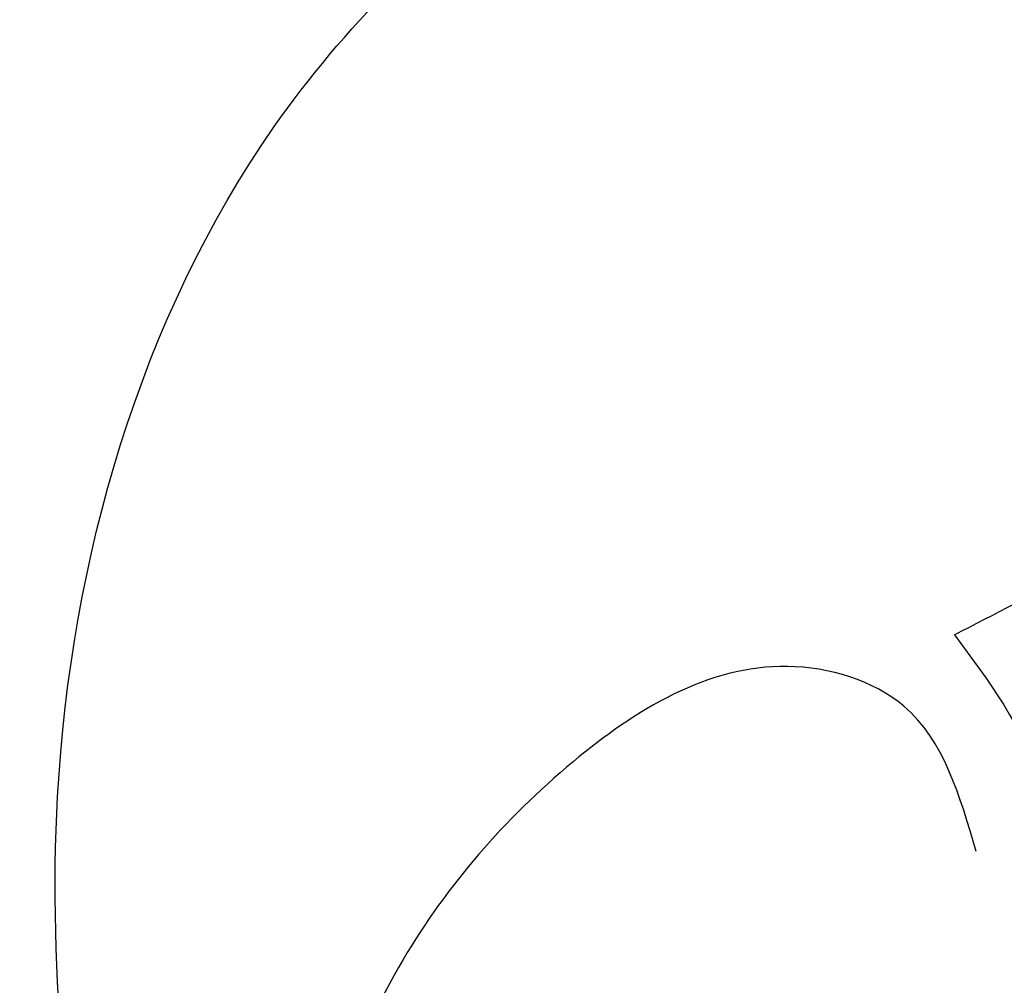
# Model space of a CAD drawing. Units: millimetres. Extents: x 175080 to 177180, y 14359 to 15844.
# Drawn here: x 175449 to 175460, y 15202 to 15213 of the extents above; entities that cross this region are included whole.
import ezdxf

# ---------------------------------------------------------------- set-up
doc = ezdxf.new("R2010")
doc.units = ezdxf.units.MM
doc.layers.add('H-08.木作(細線)', color=8, linetype='Continuous')

# ---------------------------------------------------------------- blocks, each defined once
blk = doc.blocks.new('SE-21052L-d')
at = {"layer": 'H-08.木作(細線)', "ltscale": 0.2}
blk.add_arc((-91.365, -49.104), 25.448, 180.5691, 341.7573, dxfattribs=at)
for points, knots in [([(-101.54, -61.193), (-102.981, -60), (-105.795, -57.572), (-108.298, -52.354), (-108.845, -46.076), (-106.947, -38.402), (-102.99, -30.902), (-97.405, -24.107), (-90.556, -19.999), (-82.585, -17.21), (-74.29, -16.182), (-66.687, -17.018), (-60.158, -18.811), (-55.028, -20.724), (-50.817, -23.09), (-48.061, -26.67), (-43.174, -29.281), (-36.942, -33.282), (-29.798, -36.329), (-22.441, -39.728), (-15.315, -41.34), (-7.763, -43.285), (-0.714, -44.111), (7.035, -44.449), (13.679, -44.327), (18.622, -44.372), (21.202, -44.685), (22.804, -45.892), (24.47, -45.42), (25.312, -44.324), (24.792, -42.795), (22.46, -42.373), (18.268, -43.569), (10.658, -43.227), (1.219, -43.428), (-7.709, -42.639), (-12.937, -41.8), (-14.975, -41.463)], [0, 0, 0, 0, 8.246768, 16.588405, 25.004942, 35.80148, 51.102996, 62.53475, 74.283446, 86.204232, 99.993534, 111.142209, 119.999693, 129.929281, 135.747189, 141.214736, 149.44661, 160.402362, 174.345444, 183.92633, 196.439119, 206.7614, 218.648939, 227.931557, 241.363257, 248.006511, 250.367665, 252.718494, 255.565278, 257.223494, 259.234687, 261.448415, 266.980454, 278.6872, 294.874226, 309.266146, 318.472123, 318.472123, 318.472123, 318.472123]), ([(-87.086, -70.115), (-85.139, -69.734), (-80.641, -68.855), (-74.202, -64.446), (-72.118, -57.302), (-71.466, -51.588), (-72.939, -48.027), (-75.11, -46.58), (-76.984, -46.875), (-77.836, -47.552), (-78.127, -47.878)], [0, 0, 0, 0, 8.839558, 20.413303, 32.430845, 40.711372, 45.66368, 48.757656, 51.558589, 53.463818, 53.463818, 53.463818, 53.463818]), ([(-82.755, -58.639), (-82.604, -57.651), (-82.311, -55.728), (-81.312, -53.662), (-80.113, -52.878), (-79.364, -52.827), (-78.705, -53.173), (-78.506, -53.553), (-78.428, -53.703)], [0, 0, 0, 0, 3.017416, 5.873121, 6.436805, 7.239057, 8.004935, 8.507893, 8.507893, 8.507893, 8.507893]), ([(-82.755, -58.639), (-82.604, -57.651), (-82.311, -55.728), (-81.312, -53.662), (-80.113, -52.878), (-79.364, -52.827), (-78.705, -53.173), (-78.506, -53.553), (-78.428, -53.703)], [0, 0, 0, 0, 3.017416, 5.873121, 6.436805, 7.239057, 8.004935, 8.507893, 8.507893, 8.507893, 8.507893]), ([(-82.755, -58.639), (-82.604, -57.651), (-82.311, -55.728), (-81.312, -53.662), (-80.113, -52.878), (-79.364, -52.827), (-78.705, -53.173), (-78.506, -53.553), (-78.428, -53.703)], [0, 0, 0, 0, 3.017416, 5.873121, 6.436805, 7.239057, 8.004935, 8.507893, 8.507893, 8.507893, 8.507893]), ([(-82.755, -58.639), (-83.359, -58.44), (-84.571, -58.041), (-86.021, -58.515), (-86.582, -59.048), (-86.674, -59.15)], [0, 0, 0, 0, 2.790218, 5.594114, 6.200559, 6.200559, 6.200559, 6.200559]), ([(-82.755, -58.639), (-83.359, -58.44), (-84.571, -58.041), (-86.021, -58.515), (-86.582, -59.048), (-86.674, -59.15)], [0, 0, 0, 0, 2.790218, 5.594114, 6.200559, 6.200559, 6.200559, 6.200559]), ([(-82.755, -58.639), (-83.359, -58.44), (-84.571, -58.041), (-86.021, -58.515), (-86.582, -59.048), (-86.674, -59.15)], [0, 0, 0, 0, 2.790218, 5.594114, 6.200559, 6.200559, 6.200559, 6.200559]), ([(-85.109, -59.167), (-84.468, -59.142), (-83.342, -59.098), (-82.098, -60.858), (-82.68, -63.27), (-84.176, -65.771), (-86.902, -67.896), (-90.429, -68.508), (-92.682, -67.912), (-93.688, -67.646)], [0, 0, 0, 0, 1.796018, 3.158169, 5.752826, 8.639348, 11.920115, 15.768709, 18.872151, 18.872151, 18.872151, 18.872151])]:
    blk.add_open_spline(points, degree=3, knots=knots, dxfattribs=at)

msp = doc.modelspace()

# ---------------------------------------------------------------- block references
at = {"xscale": -1, "rotation": 288.3715771291692}
msp.add_blockref('SE-21052L-d', (175488.77, 15302.723), dxfattribs=at)

doc.saveas('drawing.dxf')
